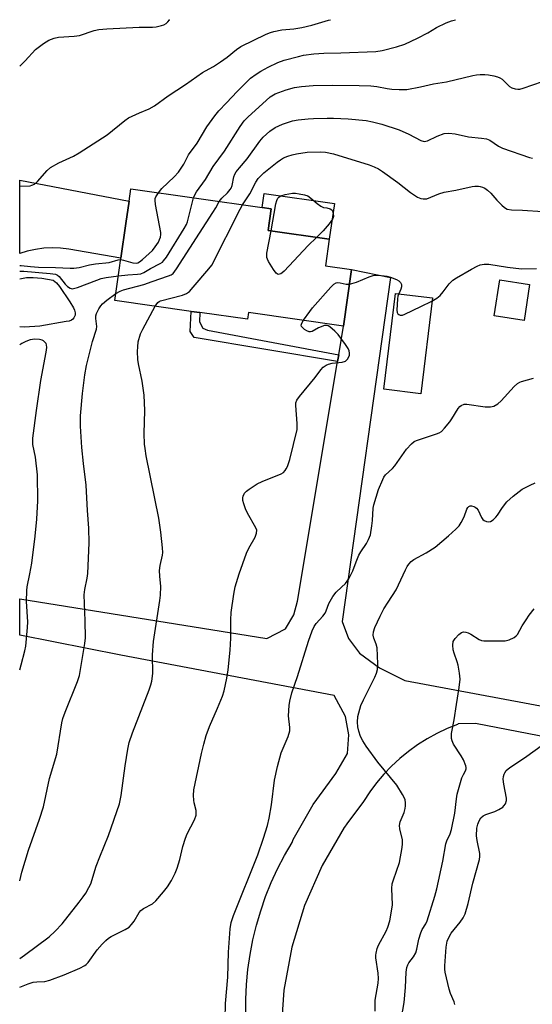
# Model space of a CAD drawing. Units: inches. Extents: x 1315764 to 1321764, y 537447 to 541447.
# Drawn here: x 1315764 to 1315926, y 541137 to 541447 of the extents above; entities that cross this region are included whole.
import ezdxf

# ---------------------------------------------------------------- set-up
doc = ezdxf.new("R2010")
doc.units = ezdxf.units.IN
doc.header["$MEASUREMENT"] = 0
for name, color, linetype in [('BLDG-Footprint', 5, 'Continuous'), ('CULTRL-Pad', 6, 'Continuous'), ('TRANS-Non Street Sidewalk', 7, 'Continuous'), ('TRANS-Road', 130, 'Continuous'), ('Undefined', 1, 'Continuous')]:
    doc.layers.add(name, color=color, linetype=linetype)

msp = doc.modelspace()

# ---------------------------------------------------------------- linework, layer by layer
at = {"layer": 'BLDG-Footprint'}
for points, elevation in [([(1315868.56, 541368.39), (1315866.03, 541350.55), (1315836.05, 541354.79), (1315835.74, 541352.66), (1315820.72, 541354.78), (1315818.01, 541355.17), (1315793.97, 541358.57), (1315795.33, 541368.18), (1315795.86, 541371.91), (1315797.41, 541382.87), (1315798.41, 541389.91), (1315798.95, 541393.74), (1315840.4, 541387.88), (1315843.23, 541387.48), (1315842.26, 541380.62), (1315861.55, 541377.89), (1315860.36, 541369.55)], 455.34), ([(1315924.71, 541363.6), (1315922.95, 541352.28), (1315913.51, 541353.74), (1315915.27, 541365.07)], 456.66), ([(1315894.05, 541359.43), (1315890.4, 541329.21), (1315878.77, 541330.61), (1315882.42, 541360.83)], 456.39)]:
    msp.add_lwpolyline(points, close=True, dxfattribs=dict(at, elevation=elevation))
at = {"layer": 'CULTRL-Pad'}
msp.add_lwpolyline([(1315863.15, 541389.21), (1315861.55, 541377.89), (1315842.26, 541380.62), (1315843.23, 541387.48), (1315840.4, 541387.88), (1315841.03, 541392.34)], close=True, dxfattribs=at)
at = {"layer": 'TRANS-Non Street Sidewalk'}
msp.add_lwpolyline([(1315864.51, 541341.49), (1315864.15, 541339.36), (1315818.99, 541346.94), (1315817.7, 541348.77), (1315818.01, 541355.17), (1315820.72, 541354.78), (1315820.64, 541351.82), (1315821.71, 541349.92), (1315823.15, 541349.25)], close=True, dxfattribs=at)
at = {"layer": 'TRANS-Road'}
msp.add_polyline3d([(1315797.41, 541382.87, 0), (1315795.86, 541371.91, 0), (1315779.43, 541374.78, 0), (1315776.8, 541375.1, 0), (1315774.16, 541375.19, 0), (1315771.52, 541375.06, 0), (1315768.89, 541374.7, 0), (1315766.31, 541374.12, 0), (1315763.95, 541373.37, 0), (1315763.95, 541396.48, 0), (1315798.41, 541389.91, 0)], close=True, dxfattribs=at)
for points in [[(1315835.2, 541133.46, 0), (1315835.2, 541138.21, 0), (1315835.42, 541142.96, 0), (1315835.87, 541147.68, 0), (1315836.55, 541152.39, 0), (1315837.45, 541157.05, 0), (1315838.58, 541161.66, 0), (1315839.92, 541166.22, 0), (1315841.48, 541170.7, 0), (1315843.25, 541175.11, 0), (1315845.24, 541179.43, 0), (1315847.42, 541183.64, 0), (1315849.81, 541187.75, 0), (1315850.19, 541188.67, 0), (1315856.45, 541199.73, 0), (1315863.65, 541209.49, 0), (1315867.27, 541215.85, 0), (1315867.75, 541221.69, 0), (1315866.66, 541227.44, 0), (1315863.05, 541234.12, 0), (1315795.8, 541246.76, 0), (1315763.94, 541253.07, 0), (1315763.94, 541264.51, 0), (1315841.84, 541252.02, 0), (1315847.71, 541255.1, 0), (1315850.35, 541259.5, 0), (1315851.48, 541263.85, 0), (1315864.15, 541339.36, 0), (1315864.51, 541341.49, 0), (1315866.03, 541350.55, 0), (1315868.56, 541368.39, 0), (1315880.8, 541365.87, 0), (1315865.59, 541257.45, 0), (1315867.61, 541252.05, 0), (1315871.02, 541247.4, 0), (1315877.35, 541242.83, 0), (1315885.32, 541238.8, 0), (1316122.92, 541194.45, 0)], [(1316133.4, 541181.54, 0), (1315907.68, 541225.29, 0), (1315902.21, 541225.11, 0), (1315901.99, 541224.98, 0), (1315898.69, 541223.66, 0), (1315895.48, 541222.15, 0), (1315892.37, 541220.45, 0), (1315889.37, 541218.55, 0), (1315886.49, 541216.47, 0), (1315883.74, 541214.22, 0), (1315881.14, 541211.81, 0), (1315878.69, 541209.24, 0), (1315876.4, 541206.53, 0), (1315874.29, 541203.68, 0), (1315872.35, 541200.71, 0), (1315867.07, 541193.62, 0), (1315866.3, 541192.59, 0), (1315866.21, 541192.45, 0), (1315859.28, 541180.54, 0), (1315853.76, 541167.91, 0), (1315849.72, 541154.74, 0), (1315847.21, 541141.19, 0), (1315846.26, 541127.44, 0)]]:
    msp.add_polyline3d(points, dxfattribs=at)
at = {"layer": 'Undefined'}
for points, elevation in [([(1315807.66, 541392.51), (1315808.77, 541393.86), (1315812.61, 541397.52), (1315813.95, 541399.01), (1315815.67, 541401.61), (1315817.15, 541404.53), (1315819.84, 541408.23), (1315822.9, 541413.34), (1315825.48, 541416.83), (1315826.76, 541418.39), (1315829.17, 541420.86), (1315832.49, 541424.47), (1315835.65, 541427.64), (1315836.73, 541428.63), (1315838.5, 541429.95), (1315839.93, 541430.87), (1315842.23, 541432.13), (1315845.27, 541433.63), (1315847.27, 541434.34), (1315851.79, 541435.55), (1315853.42, 541435.87), (1315856.63, 541436.33), (1315859.86, 541436.56), (1315865.15, 541436.66), (1315876.22, 541437.11), (1315878.16, 541437.4), (1315882.77, 541438.5), (1315885.4, 541439.41), (1315889.31, 541441.23), (1315892.63, 541442.99), (1315895.33, 541444.65), (1315898.41, 541446.15), (1315900.06, 541446.72), (1315901.38, 541447.09)], 448), ([(1315818.71, 541390.95), (1315819.12, 541391.94), (1315819.67, 541392.86), (1315822.52, 541396.76), (1315824.94, 541400.81), (1315828.51, 541405.62), (1315833.4, 541413.41), (1315834.71, 541415.26), (1315835.84, 541416.42), (1315842.9, 541422.83), (1315844.47, 541423.72), (1315847.93, 541424.97), (1315850.6, 541425.68), (1315852.8, 541426.03), (1315856.49, 541426.31), (1315862.62, 541426.43), (1315870.91, 541426.41), (1315874.63, 541426.29), (1315876.49, 541426.09), (1315879.74, 541425.39), (1315881.31, 541425.16), (1315883.62, 541425.06), (1315885.95, 541425.1), (1315890.34, 541425.89), (1315894.35, 541426.89), (1315898.47, 541427.5), (1315906.76, 541429.56), (1315907.93, 541429.74), (1315909.12, 541429.79), (1315910.61, 541429.78), (1315911.77, 541429.67), (1315913.45, 541429.38), (1315914.54, 541429.08), (1315915.3, 541428.75), (1315916.01, 541428.31), (1315918.4, 541426.07), (1315919.11, 541425.58), (1315920.17, 541425.26), (1315921.01, 541425.2), (1315921.57, 541425.25), (1315922.68, 541425.54), (1315928.8, 541427.57)], 450), ([(1315794.29, 541360.78), (1315795.6, 541361.53), (1315796.69, 541362), (1315803.07, 541363.59), (1315805.67, 541364.58), (1315810.88, 541366.34), (1315811.66, 541366.67), (1315812.34, 541367.15), (1315813.39, 541368.54), (1315824.84, 541386.32), (1315825.77, 541387.84), (1315826.83, 541389.8)], 452), ([(1315795.08, 541366.36), (1315797.99, 541366.72), (1315801.08, 541366.84), (1315802.11, 541367.02), (1315803.06, 541367.44), (1315805.2, 541368.68), (1315808.21, 541370.25), (1315808.91, 541370.7), (1315809.32, 541371.08), (1315810.17, 541372.25), (1315815.77, 541381.29), (1315816.49, 541382.57), (1315816.82, 541383.37), (1315817.3, 541385.04), (1315818.71, 541390.95)], 450), ([(1315795.8, 541371.48), (1315796.64, 541371.33), (1315799.65, 541370.44), (1315800.66, 541370.36), (1315801.23, 541370.51), (1315801.7, 541370.78), (1315802.6, 541371.51), (1315805.8, 541374.38), (1315806.69, 541375.46), (1315807.65, 541376.98), (1315808.06, 541377.77), (1315808.34, 541378.59), (1315808.45, 541379.44), (1315808.42, 541380.01), (1315806.78, 541388.82), (1315806.63, 541390.22), (1315806.68, 541390.75), (1315806.87, 541391.26), (1315807.66, 541392.51)], 448), ([(1315843.18, 541380.5), (1315844.7, 541389.01), (1315844.95, 541390.09), (1315845.31, 541390.83), (1315845.65, 541391.19), (1315846.28, 541391.61), (1315847.64, 541392.04), (1315849.99, 541392.38), (1315850.86, 541392.37), (1315852.03, 541392.23), (1315853.74, 541391.92), (1315854.8, 541391.53), (1315855.72, 541390.87), (1315857.77, 541389.13), (1315858.89, 541388.34), (1315859.69, 541387.92), (1315860.81, 541387.79), (1315861.82, 541387.52), (1315862.3, 541387.17), (1315862.56, 541386.72), (1315862.8, 541385.95), (1315862.88, 541385.17), (1315862.77, 541384.67), (1315862.52, 541384.18), (1315861.49, 541382.77), (1315859.61, 541380.5), (1315857.5, 541378.47)], 456), ([(1315806.63, 541356.78), (1315807.44, 541357.95), (1315807.86, 541358.27), (1315808.34, 541358.49), (1315815.22, 541360.3), (1315816.54, 541360.78), (1315817.44, 541361.45), (1315818.61, 541362.75), (1315823.59, 541368.58), (1315824.46, 541369.76), (1315833.42, 541387.39), (1315834.19, 541388.76)], 454), ([(1315857.5, 541378.47), (1315854.84, 541375.91), (1315847.34, 541367.88), (1315846.69, 541367.3), (1315846.25, 541367.03), (1315845.81, 541366.85), (1315845.4, 541366.83), (1315844.84, 541367.21), (1315844, 541368.35), (1315842.42, 541370.86), (1315842.03, 541371.62), (1315841.86, 541372.15), (1315841.82, 541372.7), (1315841.89, 541373.56), (1315843.18, 541380.5)], 456), ([(1315893.92, 541358.39), (1315895.41, 541359.32), (1315896.51, 541360.19), (1315897.45, 541361.3), (1315899.37, 541363.89), (1315900.46, 541364.96), (1315901.69, 541365.76), (1315906.33, 541368.44), (1315908.17, 541369.42), (1315909.16, 541369.83), (1315910.41, 541370.04), (1315911.88, 541370.04), (1315917.72, 541369.05), (1315922.19, 541368.58), (1315926.91, 541368.71)], 456), ([(1315867.9, 541363.75), (1315870.16, 541364.38), (1315874.08, 541366.07), (1315875.39, 541366.46), (1315877.01, 541366.61), (1315879.67, 541366.24), (1315880.81, 541365.94), (1315882.72, 541365.21), (1315883.44, 541364.78), (1315883.96, 541364.24), (1315884.3, 541363.6), (1315884.35, 541362.88), (1315884.14, 541362.11), (1315883.49, 541360.7)], 456), ([(1315853.38, 541352.34), (1315855.38, 541355.17), (1315856.28, 541356.31), (1315862, 541362.74), (1315863.01, 541363.77), (1315863.69, 541364.17), (1315864.19, 541364.24), (1315865.01, 541364.15), (1315866.86, 541363.75), (1315867.9, 541363.75)], 456), ([(1315763.93, 541175.66), (1315764.59, 541178.38), (1315766.68, 541185.33), (1315770.2, 541195.11), (1315771.47, 541198.98), (1315773.38, 541207.96), (1315775.6, 541215.6), (1315777.24, 541225.5), (1315777.54, 541226.83), (1315778.22, 541228.79), (1315782.16, 541238.49), (1315782.78, 541240.42), (1315784.47, 541250.52), (1315784.7, 541252.26), (1315784.61, 541257.61), (1315784.26, 541265.79), (1315784.47, 541267.49), (1315785.25, 541271.1), (1315785.46, 541272.49), (1315785.81, 541282.24), (1315785.78, 541286.8), (1315785.33, 541292.36), (1315784.9, 541300.33), (1315784.08, 541307.21), (1315783.57, 541312.22), (1315783.12, 541318.93), (1315783.14, 541322.21), (1315783.69, 541329.25), (1315784.42, 541335.13), (1315785, 541338.14), (1315786.86, 541345.67), (1315788.19, 541349.57), (1315788.21, 541350.38), (1315787.95, 541352.88), (1315787.98, 541353.71), (1315788.16, 541354.5), (1315788.89, 541355.99), (1315789.49, 541356.93), (1315790.03, 541357.58), (1315791.39, 541358.73), (1315794.29, 541360.78)], 452), ([(1315883.49, 541360.7), (1315883.17, 541359.92), (1315883, 541359.08), (1315882.86, 541355.59), (1315882.95, 541354.8), (1315883.14, 541354.38), (1315883.45, 541354.13), (1315883.86, 541353.98), (1315884.57, 541353.98), (1315885.36, 541354.24), (1315890.38, 541356.74), (1315893.92, 541358.39)], 456), ([(1315763.93, 541151.18), (1315765.44, 541152.18), (1315773.25, 541158.04), (1315775.13, 541159.84), (1315777.32, 541162.13), (1315782.73, 541168.97), (1315783.95, 541170.6), (1315784.74, 541171.82), (1315785.78, 541173.57), (1315786.33, 541174.75), (1315788.08, 541180.25), (1315789.21, 541183.24), (1315791.95, 541189.96), (1315795.36, 541199.9), (1315795.9, 541202.6), (1315797.14, 541211.91), (1315798.02, 541217.19), (1315798.47, 541219.22), (1315799.45, 541222.35), (1315804.75, 541235.86), (1315805.31, 541237.47), (1315805.59, 541238.56), (1315805.87, 541241.04), (1315805.81, 541246.91), (1315806.11, 541251.06), (1315808.14, 541264.04), (1315808.34, 541265.73), (1315808.42, 541268.48), (1315808.11, 541271.71), (1315808.06, 541273.45), (1315808.27, 541275.1), (1315809, 541278.34), (1315809.07, 541279.15), (1315808.99, 541280.6), (1315808.47, 541285.56), (1315807.83, 541289.98), (1315803.84, 541309.6), (1315803.44, 541311.9), (1315803.3, 541313.3), (1315803.14, 541316.67), (1315803.4, 541323.92), (1315803.18, 541328.75), (1315802.53, 541333.11), (1315801.34, 541338.58), (1315801.2, 541340), (1315801.11, 541342.56), (1315801.13, 541343.97), (1315801.33, 541345.61), (1315802.04, 541348.03), (1315802.73, 541349.57), (1315806.63, 541356.78)], 454), ([(1315763.93, 541142.14), (1315766.58, 541143.16), (1315768.21, 541143.68), (1315769.31, 541143.84), (1315771.87, 541143.96), (1315773.41, 541144.34), (1315777.95, 541146.04), (1315782.87, 541148.18), (1315784.43, 541148.98), (1315784.89, 541149.34), (1315785.49, 541149.97), (1315788.41, 541153.9), (1315789.92, 541155.7), (1315791.04, 541156.84), (1315791.88, 541157.54), (1315792.81, 541158.16), (1315797.23, 541160.34), (1315798.45, 541161.1), (1315799.2, 541161.87), (1315800.01, 541162.96), (1315801.57, 541165.68), (1315802.08, 541166.34), (1315802.92, 541166.95), (1315805.78, 541168.46), (1315806.84, 541169.34), (1315809.26, 541172.2), (1315810.5, 541173.79), (1315811.75, 541175.77), (1315812.93, 541178.09), (1315813.56, 541179.69), (1315814.37, 541182.42), (1315815.38, 541186.46), (1315816.16, 541189.16), (1315816.73, 541190.49), (1315819.02, 541194.93), (1315819.53, 541196.38), (1315819.6, 541197.07), (1315819.53, 541197.8), (1315818.92, 541200.23), (1315818.81, 541201.08), (1315818.78, 541202.56), (1315818.88, 541204.32), (1315821.3, 541215.8), (1315821.99, 541218.78), (1315822.76, 541221.52), (1315823.75, 541224.27), (1315826.34, 541230.06), (1315827.89, 541233.9), (1315828.36, 541235.57), (1315829.27, 541239.53), (1315829.68, 541242.16), (1315830.33, 541248.36), (1315830.53, 541252.15), (1315830.5, 541257.91), (1315830.61, 541260.22), (1315831.49, 541266.02), (1315831.91, 541268.32), (1315833.08, 541272.48), (1315835.43, 541278.93), (1315836.17, 541280.52), (1315838.14, 541284.03), (1315838.62, 541285.28), (1315838.66, 541286.17), (1315838.4, 541286.97), (1315835.71, 541291.57), (1315835.09, 541292.89), (1315834.56, 541294.49), (1315834.3, 541295.57), (1315834.24, 541296.36), (1315834.34, 541296.89), (1315834.82, 541297.86), (1315835.39, 541298.47), (1315836.32, 541299.16), (1315838.8, 541300.75), (1315840.33, 541301.55), (1315846.32, 541303.98), (1315847.07, 541304.42), (1315847.67, 541305.01), (1315847.99, 541305.49), (1315848.35, 541306.27), (1315849.11, 541308.48), (1315851.37, 541317.95), (1315851.46, 541319.77), (1315850.97, 541325.54), (1315851.02, 541326.36), (1315851.3, 541327.13), (1315852.15, 541328.31), (1315857.06, 541334.28), (1315858.91, 541336.75), (1315859.66, 541337.55), (1315860.57, 541338.22), (1315861.33, 541338.56), (1315862.43, 541338.79), (1315865.57, 541339.19), (1315866.62, 541339.51), (1315867.3, 541340.09), (1315867.72, 541340.82), (1315867.9, 541341.36), (1315867.96, 541341.95), (1315867.83, 541342.68), (1315867.44, 541343.46), (1315866.61, 541344.69), (1315864.3, 541347.83), (1315863.25, 541348.9), (1315861.69, 541350.28), (1315861.23, 541350.58), (1315860.75, 541350.76), (1315860, 541350.7), (1315858.18, 541349.96), (1315856.14, 541348.85), (1315855.64, 541348.69), (1315855.15, 541348.7), (1315854.43, 541349.02), (1315853.73, 541349.49), (1315853.12, 541350.04), (1315852.82, 541350.44), (1315852.72, 541350.78), (1315852.76, 541351.14), (1315852.94, 541351.61), (1315853.38, 541352.34)], 456), ([(1315828.59, 541127.29), (1315828.85, 541136.95), (1315829.53, 541145.32), (1315829.72, 541153.21), (1315830.28, 541160.51), (1315830.63, 541162.51), (1315831.33, 541164.71), (1315838.96, 541183.86), (1315840.79, 541189.1), (1315842.06, 541193.13), (1315842.59, 541195.45), (1315843.37, 541199.59), (1315844.3, 541207.39), (1315845.16, 541211.67), (1315846.42, 541215.99), (1315848.54, 541221.13), (1315849.06, 541222.91), (1315849.09, 541224.02), (1315848.67, 541227.72), (1315848.85, 541230.9), (1315849.05, 541232.34), (1315849.78, 541234.93), (1315851.54, 541240.06), (1315854.98, 541251.18), (1315856.17, 541254.48), (1315856.75, 541255.82), (1315857.39, 541256.75), (1315859.52, 541259.1), (1315860.22, 541260), (1315860.6, 541260.73), (1315861.44, 541263.1), (1315862.67, 541265.31), (1315863.67, 541266.65), (1315865.4, 541268.2), (1315866.62, 541269.42), (1315867.16, 541270.09), (1315867.77, 541271.06), (1315868.95, 541273.36), (1315869.97, 541276.23), (1315870.89, 541278.32), (1315871.47, 541279.33), (1315873.25, 541282.01), (1315873.92, 541283.24), (1315874.5, 541284.76), (1315875, 541287.54), (1315875.2, 541289.23), (1315875.38, 541293.11), (1315875.55, 541294.22), (1315877.03, 541299), (1315878.38, 541302.19), (1315878.78, 541302.95), (1315879.28, 541303.6), (1315881.43, 541305.61), (1315882.21, 541306.47), (1315885.89, 541311.68), (1315887.44, 541313.42), (1315888.33, 541314.14), (1315889.08, 541314.51), (1315895.37, 541316.57), (1315896.16, 541316.89), (1315896.87, 541317.33), (1315897.86, 541318.33), (1315899.52, 541320.33), (1315900.2, 541321.26), (1315902.18, 541324.54), (1315902.73, 541325.18), (1315903.14, 541325.47), (1315904.06, 541325.86), (1315904.87, 541325.93), (1315910.7, 541325.08), (1315912.41, 541325.06), (1315913.45, 541325.33), (1315914.64, 541326.03), (1315915.72, 541326.94), (1315919.81, 541331.43), (1315920.86, 541332.4), (1315921.58, 541332.82), (1315922.13, 541333.04), (1315925.87, 541334.09)], 458), ([(1315875.96, 541134.57), (1315876.02, 541138.08), (1315876.94, 541143.44), (1315877.09, 541144.87), (1315876.96, 541146.54), (1315876.25, 541151.4), (1315876.22, 541152.25), (1315876.3, 541152.84), (1315876.65, 541154.28), (1315877.05, 541155.4), (1315879.52, 541159.78), (1315880.01, 541161.06), (1315880.58, 541163.05), (1315881.19, 541166.08), (1315881.47, 541168.06), (1315881.31, 541173.26), (1315881.4, 541174.67), (1315881.76, 541176.02), (1315883.71, 541181.44), (1315884.55, 541186.12), (1315884.66, 541187.3), (1315884.57, 541188.58), (1315883.75, 541192.07), (1315883.64, 541193.1), (1315883.88, 541194.3), (1315885.1, 541197.24), (1315885.47, 541198.49), (1315885.59, 541199.32), (1315885.6, 541200.19), (1315885.41, 541201.3), (1315884.66, 541202.84), (1315882.86, 541205.83), (1315876.83, 541213.02), (1315873.17, 541218.06), (1315872.11, 541219.83), (1315871.43, 541221.14), (1315870.85, 541222.81), (1315870.52, 541224.24), (1315870.45, 541225.72), (1315870.56, 541227.51), (1315870.82, 541228.64), (1315871.51, 541230.88), (1315872.29, 541232.74), (1315875.9, 541239.82), (1315876.43, 541241.17), (1315876.72, 541242.29), (1315876.81, 541244.06), (1315876.65, 541249.11), (1315876.37, 541250.24), (1315875.59, 541252.12), (1315875.38, 541253.13), (1315875.47, 541254.17), (1315875.85, 541255.47), (1315877.57, 541259.09), (1315878.77, 541261.35), (1315880.06, 541263.51), (1315882.61, 541267.38), (1315885.54, 541273.72), (1315886.11, 541274.75), (1315886.61, 541275.45), (1315887.37, 541276.28), (1315888.24, 541276.99), (1315892.05, 541279.02), (1315894.93, 541280.88), (1315899.15, 541284.4), (1315901.48, 541286.54), (1315902.45, 541287.59), (1315903.09, 541288.57), (1315904.04, 541290.42), (1315904.94, 541292.84), (1315905.22, 541293.3), (1315905.55, 541293.66), (1315905.95, 541293.84), (1315906.4, 541293.84), (1315907.12, 541293.66), (1315907.58, 541293.43), (1315907.97, 541293.11), (1315908.43, 541292.47), (1315909.5, 541290.19), (1315909.95, 541289.53), (1315910.36, 541289.21), (1315911.08, 541288.9), (1315911.84, 541288.78), (1315912.33, 541288.88), (1315913.23, 541289.47), (1315914.05, 541290.28), (1315914.57, 541290.96), (1315916.1, 541293.35), (1315917.51, 541295.11), (1315919.53, 541296.87), (1315922.36, 541299.07), (1315923.36, 541299.65), (1315924.92, 541300.39), (1315926.5, 541301.09)], 460), ([(1315883.33, 541127.01), (1315885.11, 541137.3), (1315885.56, 541142.01), (1315885.81, 541146.89), (1315886.02, 541148.32), (1315886.27, 541149.16), (1315886.6, 541149.83), (1315888.08, 541151.72), (1315888.78, 541152.99), (1315889.11, 541154.09), (1315889.82, 541157.23), (1315890.41, 541159.24), (1315890.86, 541160.31), (1315891.94, 541162.11), (1315892.4, 541163.09), (1315894.83, 541170.78), (1315895.45, 541173.09), (1315897.36, 541181.91), (1315898.25, 541187.31), (1315898.59, 541188.31), (1315899.68, 541190.47), (1315900.07, 541191.85), (1315901.07, 541196.99), (1315901.6, 541201.5), (1315901.87, 541202.95), (1315903.37, 541208.09), (1315903.81, 541209.18), (1315904.46, 541210.35), (1315904.67, 541210.97), (1315904.69, 541211.39), (1315904.58, 541211.93), (1315903.83, 541213.84), (1315903.13, 541215.11), (1315900.71, 541218.74), (1315900.23, 541219.79), (1315900.08, 541220.53), (1315900.05, 541221.29), (1315900.12, 541222.12), (1315900.92, 541226.37), (1315901.61, 541231.28), (1315902.49, 541236.6), (1315902.77, 541239.22), (1315902.64, 541241.14), (1315902.19, 541243.64), (1315901.88, 541244.72), (1315900.89, 541247.38), (1315900.6, 541248.48), (1315900.48, 541249.94), (1315900.63, 541251.05), (1315901.19, 541252), (1315902.34, 541253.27), (1315903.2, 541253.94), (1315903.89, 541254.12), (1315904.63, 541254.05), (1315905.37, 541253.84), (1315906.13, 541253.44), (1315908.83, 541251.69), (1315909.49, 541251.44), (1315910.27, 541251.3), (1315915.05, 541251.27), (1315916.97, 541251.36), (1315918.29, 541251.67), (1315919.84, 541252.41), (1315920.51, 541252.91), (1315920.83, 541253.29), (1315922.34, 541256.03), (1315923.56, 541257.97), (1315924.55, 541259.38), (1315926.18, 541261.43)], 462), ([(1315901.15, 541136.65), (1315900.96, 541137.51), (1315899.73, 541140.13), (1315899.3, 541141.52), (1315898.03, 541146.92), (1315897.92, 541147.77), (1315897.93, 541148.86), (1315898.42, 541154.8), (1315898.75, 541156.66), (1315899.4, 541158.21), (1315899.94, 541159.19), (1315902.84, 541162.6), (1315903.77, 541164.04), (1315904.38, 541165.3), (1315905.31, 541168.5), (1315906.77, 541174.97), (1315908.87, 541182.4), (1315909.02, 541183.36), (1315909, 541184.27), (1315908.13, 541188.37), (1315907.97, 541189.81), (1315908.1, 541192.3), (1315908.36, 541193.47), (1315908.74, 541194.59), (1315909.31, 541195.51), (1315910.03, 541196.18), (1315910.9, 541196.61), (1315913.69, 541197.51), (1315915.02, 541198.11), (1315916.23, 541198.87), (1315916.62, 541199.26), (1315917.06, 541199.93), (1315917.42, 541200.93), (1315917.42, 541201.77), (1315916.55, 541206.08), (1315916.35, 541207.74), (1315916.44, 541208.52), (1315916.65, 541209.27), (1315916.87, 541209.75), (1315917.35, 541210.42), (1315918.43, 541211.36), (1315923.08, 541214.48), (1315929.08, 541218.69)], 464)]:
    msp.add_lwpolyline(points, dxfattribs=dict(at, elevation=elevation))
for points in [[(1315763.96, 541394.65, 446), (1315767.23, 541394.77, 446), (1315767.78, 541394.9, 446), (1315768.56, 541395.28, 446), (1315769.56, 541396.15, 446), (1315772.6, 541399.61, 446), (1315773.67, 541400.55, 446), (1315776.29, 541401.94, 446), (1315780.9, 541404.08, 446), (1315782.68, 541405.12, 446), (1315791.49, 541410.77, 446), (1315797.09, 541415.32, 446), (1315798.28, 541416.15, 446), (1315801.72, 541417.79, 446), (1315804.7, 541418.96, 446), (1315806.44, 541419.94, 446), (1315810.71, 541423.13, 446), (1315816.2, 541426.64, 446), (1315821.52, 541430.42, 446), (1315822.51, 541431.03, 446), (1315825.04, 541432.34, 446), (1315827.23, 541433.79, 446), (1315829.37, 541435.31, 446), (1315832.25, 541437.72, 446), (1315833.65, 541438.61, 446), (1315841.59, 541442.5, 446), (1315843.05, 541443.11, 446), (1315844.08, 541443.42, 446), (1315846.54, 541443.89, 446), (1315850.4, 541444.18, 446), (1315852.93, 541444.64, 446), (1315856.05, 541445.34, 446), (1315861.34, 541446.94, 446), (1315861.96, 541447.1, 446)], [(1315763.96, 541432.48, 444), (1315765.7, 541434.14, 444), (1315768.96, 541437.68, 444), (1315771.47, 541439.57, 444), (1315773.16, 541440.61, 444), (1315774.75, 541441.24, 444), (1315776.13, 541441.59, 444), (1315781.07, 541441.9, 444), (1315782.77, 541442.13, 444), (1315787.44, 541443.71, 444), (1315788.85, 541444.02, 444), (1315791.36, 541444.21, 444), (1315801.57, 541444.7, 444), (1315805.84, 541444.77, 444), (1315806.96, 541444.89, 444), (1315808.59, 541445.25, 444), (1315809.36, 541445.51, 444), (1315810.06, 541445.89, 444), (1315810.67, 541446.44, 444), (1315811.19, 541447.07, 444), (1315811.22, 541447.1, 444)], [(1315826.83, 541389.8, 452), (1315827.66, 541390.83, 452), (1315829.5, 541392.48, 452), (1315830.34, 541393.55, 452), (1315830.6, 541394.04, 452), (1315830.87, 541394.84, 452), (1315831.41, 541397.58, 452), (1315831.74, 541398.38, 452), (1315832.17, 541399.11, 452), (1315833.19, 541400.41, 452), (1315835.69, 541403.2, 452), (1315839.64, 541408.78, 452), (1315840.71, 541410.07, 452), (1315842.76, 541411.93, 452), (1315844.51, 541413.15, 452), (1315846.83, 541414.15, 452), (1315849.97, 541415.17, 452), (1315851.68, 541415.53, 452), (1315854.83, 541415.84, 452), (1315856.55, 541415.96, 452), (1315860.88, 541416.03, 452), (1315862.9, 541416.03, 452), (1315867.5, 541415.84, 452), (1315873.2, 541415.34, 452), (1315875.18, 541414.94, 452), (1315878.06, 541414.14, 452), (1315883.53, 541412.36, 452), (1315886.58, 541411.05, 452), (1315890.37, 541409.06, 452), (1315891.4, 541408.73, 452), (1315892.01, 541408.77, 452), (1315892.5, 541408.92, 452), (1315895.54, 541410.39, 452), (1315897.76, 541411.21, 452), (1315899.2, 541411.33, 452), (1315901.24, 541411.15, 452), (1315905.38, 541410.17, 452), (1315909.52, 541409.81, 452), (1315911.14, 541409.52, 452), (1315912.14, 541409.08, 452), (1315914.94, 541407.24, 452), (1315916.17, 541406.61, 452), (1315924.66, 541403.71, 452), (1315925.65, 541403.5, 452)], [(1315834.19, 541388.76, 454), (1315836.48, 541392.22, 454), (1315838.35, 541395.89, 454), (1315839.14, 541397.02, 454), (1315840.88, 541398.84, 454), (1315845.07, 541402.18, 454), (1315846.18, 541402.97, 454), (1315847.13, 541403.51, 454), (1315848.48, 541404.05, 454), (1315849.87, 541404.5, 454), (1315851.25, 541404.81, 454), (1315854.6, 541405.37, 454), (1315858.91, 541405.47, 454), (1315860.35, 541405.36, 454), (1315862.89, 541404.83, 454), (1315874.06, 541401.35, 454), (1315875.72, 541400.72, 454), (1315877.03, 541400.07, 454), (1315878.28, 541399.26, 454), (1315883.12, 541395.75, 454), (1315887.13, 541392.61, 454), (1315889.35, 541391.18, 454), (1315890.38, 541390.71, 454), (1315891.18, 541390.59, 454), (1315892.27, 541390.67, 454), (1315896.11, 541392.17, 454), (1315897.78, 541392.7, 454), (1315901.44, 541393.4, 454), (1315906.55, 541394.57, 454), (1315907.42, 541394.67, 454), (1315908.58, 541394.64, 454), (1315909.14, 541394.55, 454), (1315909.86, 541394.32, 454), (1315910.54, 541393.96, 454), (1315911.41, 541393.35, 454), (1315912.42, 541392.42, 454), (1315914.32, 541390.22, 454), (1315915.9, 541388.6, 454), (1315916.74, 541387.88, 454), (1315917.63, 541387.41, 454), (1315919, 541387.2, 454), (1315922.43, 541387.08, 454), (1315928.88, 541386.68, 454)], [(1315763.95, 541369.61, 448), (1315764.41, 541369.62, 448), (1315767.38, 541369.3, 448), (1315769.89, 541369.13, 448), (1315775.18, 541369.04, 448), (1315779.87, 541368.8, 448), (1315781.01, 541368.82, 448), (1315782.7, 541369.02, 448), (1315785.93, 541369.82, 448), (1315787.82, 541370.18, 448), (1315792.12, 541370.53, 448), (1315795, 541371.41, 448), (1315795.8, 541371.48, 448)], [(1315763.95, 541367.82, 450), (1315764.4, 541367.87, 450), (1315765.2, 541367.84, 450), (1315773.52, 541367.14, 450), (1315775.17, 541366.85, 450), (1315775.84, 541366.55, 450), (1315776.39, 541366.12, 450), (1315778.24, 541363.78, 450), (1315779, 541362.98, 450), (1315779.81, 541362.45, 450), (1315780.52, 541362.31, 450), (1315781.34, 541362.43, 450), (1315782.17, 541362.69, 450), (1315788.23, 541365.03, 450), (1315789.6, 541365.49, 450), (1315791.24, 541365.82, 450), (1315795.08, 541366.36, 450)], [(1315763.95, 541365.44, 452), (1315766.07, 541365.79, 452), (1315768.16, 541365.81, 452), (1315770.95, 541365.59, 452), (1315774.52, 541364.98, 452), (1315775.52, 541364.14, 452), (1315776.48, 541363, 452), (1315779.71, 541358.19, 452), (1315780.88, 541356.24, 452), (1315781.25, 541355.5, 452), (1315781.46, 541354.75, 452), (1315781.38, 541354.01, 452), (1315780.98, 541353.08, 452), (1315780.66, 541352.7, 452), (1315780.25, 541352.42, 452), (1315779.5, 541352.12, 452), (1315778.63, 541351.93, 452), (1315770.27, 541350.45, 452), (1315765.47, 541350.18, 452)], [(1315765.47, 541350.18, 452), (1315763.95, 541350.33, 452)], [(1315763.94, 541242.17, 450), (1315764.39, 541243.74, 450), (1315765.57, 541248.21, 450), (1315765.86, 541249.63, 450), (1315766.44, 541255.53, 450), (1315766.55, 541257.3, 450), (1315766.05, 541263.67, 450), (1315766.18, 541267.19, 450), (1315766.34, 541268.35, 450), (1315767.17, 541272.38, 450), (1315767.72, 541275.82, 450), (1315768.79, 541284.31, 450), (1315769.33, 541289.63, 450), (1315769.65, 541295.4, 450), (1315769.57, 541303.63, 450), (1315768.89, 541309.25, 450), (1315768.09, 541313.17, 450), (1315768.06, 541315.16, 450), (1315769.23, 541323.94, 450), (1315770.62, 541333.42, 450), (1315772.3, 541342.31, 450), (1315772.47, 541343.78, 450), (1315772.42, 541344.58, 450), (1315772.23, 541345.06, 450), (1315771.9, 541345.48, 450), (1315771.48, 541345.85, 450), (1315771, 541346.12, 450), (1315770.17, 541346.32, 450), (1315768.71, 541346.36, 450), (1315767.24, 541346.16, 450), (1315765.86, 541345.66, 450), (1315764.57, 541345, 450), (1315763.95, 541344.61, 450)]]:
    msp.add_polyline3d(points, dxfattribs=at)

doc.saveas('drawing.dxf')
